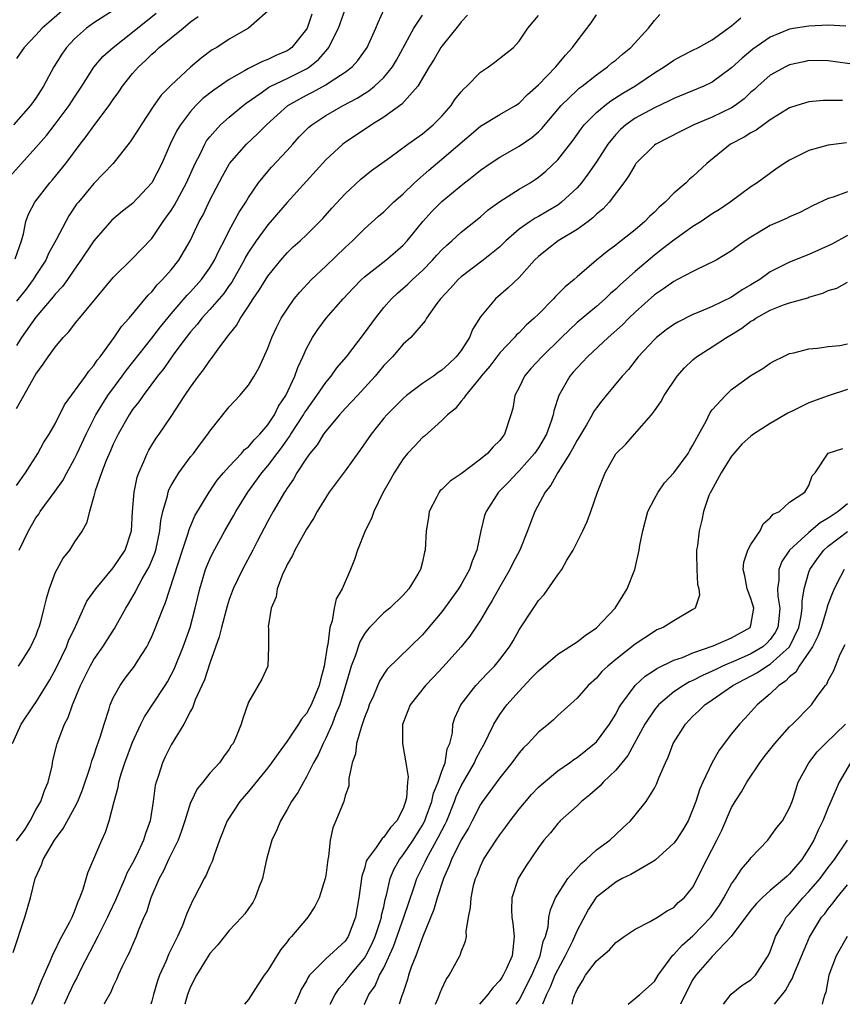
# Model space of a CAD drawing. Units: inches. Extents: x 2607000 to 2610000, y 1512000 to 1515000.
# Drawn here: x 2607589 to 2607674, y 1512000 to 1512102 of the extents above; entities that cross this region are included whole.
import ezdxf

# ---------------------------------------------------------------- set-up
doc = ezdxf.new("R2010")
doc.units = ezdxf.units.IN
doc.header["$MEASUREMENT"] = 0
doc.layers.add('LD26071512_2ft', color=122, linetype='Continuous')

msp = doc.modelspace()

# ---------------------------------------------------------------- linework, layer by layer
at = {"layer": 'LD26071512_2ft'}
for points, elevation in [([(2607599, 1512102.82), (2607597, 1512101.54), (2607596.24, 1512101), (2607595, 1512099.9), (2607594.16, 1512099), (2607593.68, 1512098.32), (2607592.86, 1512097), (2607591.8, 1512095), (2607591.48, 1512094.52), (2607591, 1512093.77), (2607590.44, 1512093), (2607588.69, 1512091)], 8424), ([(2607593.98, 1512103), (2607592.37, 1512101.63), (2607591.66, 1512101), (2607591, 1512100.28), (2607589.78, 1512099), (2607589, 1512097.85)], 8426), ([(2607589, 1512053.69), (2607589.92, 1512055), (2607591.21, 1512057), (2607591.84, 1512058.16), (2607592.38, 1512059), (2607593, 1512060.05), (2607593.98, 1512062.02), (2607596.13, 1512065), (2607596.48, 1512065.52), (2607597, 1512066.09), (2607597.35, 1512066.65), (2607597.65, 1512067), (2607599.11, 1512069), (2607599.86, 1512070.14), (2607600.66, 1512071), (2607602.62, 1512073.38), (2607603, 1512073.73), (2607603.56, 1512074.44), (2607604.12, 1512075), (2607605, 1512076.01), (2607605.79, 1512077), (2607606.97, 1512079), (2607607.91, 1512081), (2607608.3, 1512081.7), (2607609, 1512083.19), (2607610.3, 1512085.7), (2607611, 1512086.93), (2607611.04, 1512087), (2607612.78, 1512089), (2607613.94, 1512090.06), (2607614.85, 1512091), (2607617.09, 1512093), (2607618.3, 1512093.7), (2607619, 1512094.07), (2607619.62, 1512094.38), (2607621, 1512095.14), (2607621.45, 1512095.45), (2607623, 1512096.44), (2607623.74, 1512097), (2607624.33, 1512097.67), (2607625.28, 1512099), (2607626.19, 1512101), (2607626.43, 1512101.57), (2607627.05, 1512102.95)], 8412), ([(2607589, 1512061.64), (2607591, 1512065.19), (2607591.77, 1512066.23), (2607592.28, 1512067), (2607593, 1512068), (2607593.82, 1512069), (2607594.41, 1512069.59), (2607595, 1512070.37), (2607595.29, 1512070.71), (2607595.51, 1512071), (2607598.01, 1512073.99), (2607599, 1512075.2), (2607601, 1512077.17), (2607601.91, 1512078.09), (2607603, 1512079.24), (2607604.17, 1512081), (2607604.53, 1512081.47), (2607605, 1512082.15), (2607605.33, 1512082.67), (2607606.1, 1512084.1), (2607606.6, 1512085), (2607607.49, 1512087), (2607608.02, 1512088.02), (2607608.48, 1512089), (2607608.67, 1512089.33), (2607609, 1512089.75), (2607610.1, 1512091), (2607611, 1512091.79), (2607612.44, 1512093), (2607612.76, 1512093.24), (2607614.3, 1512094.3), (2607615.12, 1512094.88), (2607615.33, 1512095), (2607617, 1512095.8), (2607619, 1512096.8), (2607619.32, 1512097), (2607620.26, 1512097.74), (2607621, 1512098.62), (2607621.19, 1512098.81), (2607621.33, 1512099), (2607621.59, 1512099.59), (2607622.3, 1512101), (2607623, 1512102.94)], 8414), ([(2607615, 1512102.76), (2607613.01, 1512101), (2607611, 1512099.86), (2607609.73, 1512099), (2607609.26, 1512098.74), (2607608.1, 1512097.9), (2607607, 1512096.97), (2607605, 1512095.11), (2607603.95, 1512094.05), (2607603.21, 1512093), (2607601.88, 1512091), (2607601.55, 1512090.45), (2607600.76, 1512089.24), (2607599, 1512087), (2607597, 1512084.91), (2607595.4, 1512083), (2607595.22, 1512082.78), (2607594.42, 1512081.58), (2607594.09, 1512081), (2607593.11, 1512079.11), (2607592.32, 1512077.68), (2607592.03, 1512077), (2607591, 1512075.44), (2607590.73, 1512075), (2607590, 1512074), (2607589, 1512072.76)], 8418), ([(2607587.71, 1512085), (2607591, 1512088.64), (2607592.09, 1512089.91), (2607593, 1512091.07), (2607594.46, 1512093), (2607595, 1512093.87), (2607595.75, 1512095), (2607597, 1512096.95), (2607597.94, 1512098.06), (2607598.99, 1512099), (2607601, 1512100.58), (2607603.44, 1512102.56)], 8422), ([(2607588.58, 1512027), (2607589.48, 1512029), (2607590.83, 1512031), (2607591, 1512031.23), (2607592.43, 1512033.57), (2607593.14, 1512034.86), (2607594.17, 1512037), (2607594.39, 1512037.61), (2607595.1, 1512039.1), (2607596.29, 1512041.71), (2607597.19, 1512043), (2607599, 1512045.15), (2607600.23, 1512047), (2607600.9, 1512049), (2607601.01, 1512050.99), (2607601.16, 1512053), (2607601.47, 1512054.53), (2607601.64, 1512055), (2607602.17, 1512056.17), (2607602.51, 1512057), (2607602.68, 1512057.32), (2607603, 1512057.87), (2607603.44, 1512058.56), (2607603.76, 1512059), (2607605, 1512060.81), (2607606.42, 1512063), (2607607, 1512063.84), (2607607.84, 1512065), (2607608.35, 1512065.65), (2607609, 1512066.63), (2607609.17, 1512066.83), (2607610.03, 1512068.03), (2607611, 1512069.31), (2607611.76, 1512070.24), (2607612.16, 1512071), (2607613, 1512072.24), (2607613.49, 1512073), (2607614.12, 1512073.88), (2607615, 1512075.34), (2607616.34, 1512077), (2607617, 1512077.75), (2607617.64, 1512078.36), (2607618.36, 1512079), (2607619, 1512079.61), (2607620.4, 1512081), (2607620.7, 1512081.3), (2607621.63, 1512082.37), (2607623, 1512083.86), (2607624.64, 1512085.36), (2607625.74, 1512086.26), (2607627.63, 1512087.63), (2607629.48, 1512089), (2607631, 1512090.08), (2607632.11, 1512091), (2607633, 1512091.9), (2607633.97, 1512093), (2607634.37, 1512093.63), (2607635, 1512094.42), (2607635.27, 1512094.73), (2607635.58, 1512095), (2607637, 1512096.46), (2607637.85, 1512097), (2607638.51, 1512097.49), (2607639.62, 1512098.38), (2607640.43, 1512099), (2607641, 1512099.64), (2607641.9, 1512101), (2607643, 1512102.32)], 8406), ([(2607588.64, 1512005.36), (2607589.87, 1512009), (2607590.45, 1512011), (2607590.94, 1512013), (2607591.58, 1512014.42), (2607591.76, 1512015), (2607592.93, 1512017), (2607593.81, 1512018.19), (2607595, 1512020.34), (2607595.33, 1512021), (2607595.81, 1512022.19), (2607596.64, 1512024.64), (2607596.8, 1512025.2), (2607597, 1512025.72), (2607597.31, 1512026.69), (2607597.65, 1512027.65), (2607598.06, 1512029), (2607598.57, 1512030.57), (2607598.69, 1512031), (2607599, 1512031.7), (2607599.71, 1512033), (2607600.25, 1512033.75), (2607601.21, 1512035), (2607601.52, 1512035.52), (2607602.47, 1512037), (2607602.66, 1512037.34), (2607603, 1512038.07), (2607603.28, 1512038.72), (2607604.17, 1512041), (2607604.43, 1512041.57), (2607606.18, 1512047), (2607606.76, 1512048.76), (2607606.86, 1512049.14), (2607607.46, 1512050.54), (2607608.94, 1512053), (2607609.77, 1512054.23), (2607610.41, 1512055), (2607611, 1512055.66), (2607612.27, 1512057), (2607612.6, 1512057.4), (2607613, 1512057.69), (2607613.59, 1512058.41), (2607614.18, 1512059), (2607615, 1512059.96), (2607615.69, 1512061), (2607616.12, 1512061.88), (2607616.87, 1512063), (2607617.8, 1512065), (2607618.1, 1512065.9), (2607618.62, 1512067), (2607619, 1512067.85), (2607619.63, 1512069), (2607620.17, 1512069.83), (2607621.04, 1512071), (2607622.81, 1512073), (2607623.86, 1512074.14), (2607624.7, 1512075), (2607625, 1512075.28), (2607627.21, 1512077), (2607628.18, 1512077.82), (2607629, 1512078.53), (2607629.43, 1512079), (2607631.05, 1512081), (2607631.98, 1512082.02), (2607633, 1512083.05), (2607635, 1512084.73), (2607636.29, 1512085.71), (2607637, 1512086.3), (2607638.02, 1512087), (2607639, 1512087.65), (2607641, 1512088.79), (2607642.31, 1512089.69), (2607643, 1512090.27), (2607643.37, 1512090.63), (2607645.37, 1512093), (2607647, 1512094.58), (2607647.22, 1512094.78), (2607647.53, 1512095), (2607649, 1512096.18), (2607650.17, 1512097), (2607650.6, 1512097.4), (2607651, 1512097.7), (2607651.69, 1512098.31), (2607652.57, 1512099), (2607654.41, 1512101), (2607655, 1512101.78), (2607655.58, 1512102.42)], 8402), ([(2607588.87, 1512077.13), (2607589.5, 1512079), (2607589.73, 1512079.73), (2607589.97, 1512081), (2607590.24, 1512081.76), (2607590.88, 1512083), (2607592.44, 1512085), (2607592.71, 1512085.29), (2607594.09, 1512087), (2607595.59, 1512089), (2607596.22, 1512089.78), (2607597, 1512090.91), (2607598.58, 1512093), (2607599, 1512093.61), (2607599.58, 1512094.42), (2607599.97, 1512095), (2607601, 1512096.3), (2607601.61, 1512097), (2607602.34, 1512097.66), (2607603, 1512098.31), (2607603.38, 1512098.62), (2607603.77, 1512099), (2607606.23, 1512101), (2607607, 1512101.64), (2607607.78, 1512102.22)], 8420), ([(2607619.56, 1512102.44), (2607619.06, 1512101), (2607619, 1512100.89), (2607617.49, 1512099), (2607617.21, 1512098.79), (2607617, 1512098.67), (2607615.83, 1512098.17), (2607615, 1512097.76), (2607614.44, 1512097.56), (2607613.35, 1512097), (2607613, 1512096.83), (2607612.58, 1512096.58), (2607611, 1512095.7), (2607609.41, 1512094.59), (2607608.29, 1512093.71), (2607607.57, 1512093), (2607607, 1512092.38), (2607605.95, 1512091), (2607605.6, 1512090.4), (2607604.91, 1512089), (2607604.02, 1512087), (2607603, 1512085), (2607601, 1512082.87), (2607599.95, 1512082.05), (2607598.87, 1512081.13), (2607597, 1512079.01), (2607595.67, 1512077), (2607595, 1512076.08), (2607594.27, 1512075), (2607593.74, 1512074.26), (2607593, 1512073.47), (2607592.8, 1512073.2), (2607591, 1512071.1), (2607589.53, 1512069), (2607589, 1512068.16)], 8416), ([(2607589, 1512016.91), (2607589.89, 1512018.11), (2607590.42, 1512019), (2607591, 1512020.11), (2607591.52, 1512021), (2607591.89, 1512022.11), (2607592.27, 1512023), (2607592.67, 1512024.67), (2607592.77, 1512025.23), (2607593.16, 1512026.84), (2607593.22, 1512027), (2607593.97, 1512029), (2607594.33, 1512029.67), (2607594.79, 1512031), (2607595.61, 1512033), (2607596.61, 1512035), (2607597, 1512035.68), (2607597.93, 1512037), (2607599.13, 1512038.87), (2607600.31, 1512041), (2607600.58, 1512041.42), (2607601.32, 1512042.68), (2607601.46, 1512043), (2607602.01, 1512044.01), (2607602.73, 1512045.27), (2607603.31, 1512046.69), (2607603.4, 1512047), (2607603.84, 1512049), (2607603.93, 1512050.07), (2607604.15, 1512051), (2607604.62, 1512052.62), (2607604.69, 1512053), (2607604.76, 1512053.24), (2607605, 1512053.68), (2607605.78, 1512055), (2607607, 1512056.63), (2607607.3, 1512057), (2607608.02, 1512057.98), (2607608.8, 1512059), (2607609, 1512059.31), (2607611, 1512061.83), (2607612.09, 1512063), (2607613, 1512064.05), (2607613.6, 1512065), (2607614.12, 1512065.88), (2607615, 1512067.88), (2607615.41, 1512069), (2607615.92, 1512070.08), (2607616.39, 1512071), (2607617, 1512071.94), (2607617.74, 1512073), (2607618.3, 1512073.7), (2607619.53, 1512075), (2607621, 1512076.36), (2607623, 1512078.3), (2607623.77, 1512079), (2607625, 1512080.23), (2607626.46, 1512081.54), (2607627, 1512082.01), (2607628.01, 1512083), (2607629, 1512083.86), (2607630.19, 1512085), (2607631.68, 1512086.32), (2607633, 1512087.43), (2607637, 1512090.86), (2607639, 1512092.08), (2607640.63, 1512093), (2607641, 1512093.24), (2607641.88, 1512094.12), (2607643, 1512095.13), (2607644.82, 1512097), (2607645.8, 1512098.2), (2607646.54, 1512099), (2607647, 1512099.67), (2607648.46, 1512101.54), (2607649, 1512102.38)], 8404), ([(2607635.67, 1512102.33), (2607635, 1512101.64), (2607634.73, 1512101.27), (2607633, 1512099.13), (2607632.91, 1512099), (2607632.21, 1512097.79), (2607631.71, 1512097), (2607630.51, 1512095), (2607628.86, 1512093.14), (2607627, 1512091.79), (2607625.73, 1512091), (2607622.89, 1512089.11), (2607622.76, 1512089), (2607621, 1512087.38), (2607617, 1512082.97), (2607615, 1512080.65), (2607613.79, 1512079), (2607613, 1512077.81), (2607612.7, 1512077.3), (2607612.56, 1512077), (2607611.27, 1512074.73), (2607611, 1512074.36), (2607610.44, 1512073.56), (2607609, 1512071.88), (2607608.19, 1512071), (2607607.68, 1512070.33), (2607607, 1512069.58), (2607606.55, 1512069), (2607605.29, 1512067.29), (2607604.24, 1512065.77), (2607603.6, 1512065), (2607602.09, 1512063), (2607601.66, 1512062.35), (2607601, 1512061.53), (2607600.64, 1512061), (2607599.5, 1512059), (2607599, 1512057.95), (2607598.72, 1512057.28), (2607598.26, 1512056.26), (2607597.78, 1512055), (2607597.13, 1512053.13), (2607597, 1512052.58), (2607596.55, 1512051), (2607596.23, 1512049.77), (2607595.78, 1512049), (2607595, 1512047.84), (2607594.47, 1512047), (2607593.82, 1512046.18), (2607593.16, 1512045), (2607593, 1512044.67), (2607592.37, 1512043), (2607592.05, 1512041.95), (2607591.84, 1512041), (2607591.45, 1512039.45), (2607591.32, 1512039), (2607591.22, 1512038.78), (2607591, 1512038.15), (2607590.44, 1512037), (2607589.51, 1512035.51), (2607589.18, 1512035)], 8408), ([(2607589.27, 1512047), (2607590.23, 1512049), (2607591, 1512050.32), (2607591.29, 1512050.71), (2607591.46, 1512051), (2607593, 1512053.08), (2607593.79, 1512054.21), (2607594.19, 1512055), (2607595, 1512056.45), (2607595.27, 1512057), (2607596.2, 1512059), (2607597.19, 1512061), (2607598.43, 1512063), (2607599.94, 1512065), (2607600.38, 1512065.62), (2607603, 1512068.92), (2607603.89, 1512070.11), (2607605, 1512071.44), (2607606.64, 1512073.36), (2607607, 1512073.73), (2607608.13, 1512075), (2607609, 1512076.2), (2607609.49, 1512077), (2607609.96, 1512078.04), (2607610.47, 1512079), (2607611, 1512080.06), (2607612.03, 1512081.97), (2607612.72, 1512083), (2607613, 1512083.47), (2607614.05, 1512085), (2607615, 1512086.16), (2607615.39, 1512086.61), (2607617, 1512088.34), (2607617.58, 1512089), (2607618.26, 1512089.74), (2607619, 1512090.5), (2607619.26, 1512090.74), (2607619.56, 1512091), (2607621, 1512091.95), (2607622.8, 1512093), (2607624.25, 1512093.75), (2607625, 1512094.24), (2607625.47, 1512094.53), (2607626.04, 1512095), (2607627, 1512095.9), (2607627.9, 1512097), (2607628.31, 1512097.69), (2607630.1, 1512101), (2607631, 1512102.36)], 8410), ([(2607590.57, 1512000), (2607591, 1512000.96), (2607591.58, 1512002.42), (2607592.52, 1512004.52), (2607592.78, 1512005.22), (2607593, 1512005.61), (2607593.44, 1512006.56), (2607593.7, 1512007), (2607594.52, 1512008.52), (2607594.75, 1512009), (2607594.81, 1512009.19), (2607595, 1512009.6), (2607595.36, 1512010.64), (2607595.56, 1512011), (2607595.9, 1512011.9), (2607596.39, 1512013.61), (2607597.81, 1512017), (2607598.19, 1512017.81), (2607598.59, 1512019), (2607599.11, 1512021), (2607599.52, 1512022.48), (2607599.6, 1512023), (2607599.84, 1512023.84), (2607600.22, 1512025), (2607601, 1512027.14), (2607601.86, 1512029), (2607602.24, 1512029.76), (2607603.04, 1512030.96), (2607604.38, 1512033), (2607604.61, 1512033.38), (2607605, 1512034.09), (2607605.31, 1512034.69), (2607606.24, 1512037), (2607606.95, 1512039), (2607607.5, 1512041), (2607607.98, 1512043), (2607608.57, 1512045), (2607608.68, 1512045.32), (2607609, 1512046.07), (2607609.3, 1512046.7), (2607610.56, 1512049), (2607611.45, 1512050.55), (2607611.7, 1512051), (2607612.93, 1512053), (2607614.39, 1512055), (2607615, 1512055.7), (2607615.96, 1512057), (2607616.42, 1512057.58), (2607617, 1512058.42), (2607617.26, 1512058.74), (2607617.4, 1512059), (2607618.71, 1512061), (2607618.81, 1512061.19), (2607619, 1512061.48), (2607620.09, 1512063), (2607621, 1512064.35), (2607621.57, 1512065), (2607622.16, 1512065.84), (2607623.14, 1512067), (2607625, 1512069.44), (2607626.13, 1512071), (2607627, 1512072.08), (2607627.79, 1512073), (2607628.41, 1512073.59), (2607629.49, 1512074.51), (2607629.97, 1512075), (2607631, 1512075.94), (2607632.04, 1512077), (2607632.48, 1512077.52), (2607633, 1512078.07), (2607633.48, 1512078.52), (2607634.04, 1512079), (2607635, 1512079.89), (2607637, 1512081.49), (2607637.8, 1512082.2), (2607639, 1512083.07), (2607641, 1512084.33), (2607642.15, 1512085), (2607642.67, 1512085.33), (2607643, 1512085.57), (2607643.78, 1512086.22), (2607645, 1512087.39), (2607646.59, 1512089.41), (2607647.42, 1512090.58), (2607647.75, 1512091), (2607649, 1512092.26), (2607649.88, 1512093), (2607650.51, 1512093.49), (2607651.74, 1512094.26), (2607652.97, 1512095), (2607655, 1512096.39), (2607656, 1512097), (2607657, 1512097.7), (2607657.85, 1512098.15), (2607659, 1512098.71), (2607659.56, 1512099), (2607661, 1512099.79), (2607663, 1512101.23), (2607663.94, 1512102.06)], 8400), ([(2607674.8, 1512101.2), (2607673, 1512101.3), (2607671, 1512101.22), (2607669.62, 1512101), (2607669, 1512100.88), (2607667, 1512100.06), (2607665.19, 1512098.81), (2607664.09, 1512097.91), (2607663, 1512096.9), (2607661, 1512095.42), (2607660.11, 1512095), (2607657, 1512093.72), (2607656.53, 1512093.47), (2607655, 1512092.77), (2607653, 1512091.67), (2607652.05, 1512091), (2607651.5, 1512090.5), (2607651, 1512089.99), (2607650.18, 1512089), (2607649, 1512087.18), (2607648.12, 1512085.88), (2607647.45, 1512085), (2607647, 1512084.49), (2607645.41, 1512083), (2607645.18, 1512082.82), (2607645, 1512082.7), (2607643.94, 1512082.06), (2607643, 1512081.52), (2607642.66, 1512081.34), (2607642.14, 1512081), (2607641, 1512080.2), (2607639.64, 1512079), (2607639.32, 1512078.68), (2607639, 1512078.38), (2607637.29, 1512077), (2607635, 1512075.28), (2607634.69, 1512075), (2607633.91, 1512074.09), (2607632.88, 1512073), (2607632.5, 1512072.5), (2607631.43, 1512071), (2607631.27, 1512070.73), (2607629.79, 1512069), (2607629, 1512068.29), (2607627.89, 1512067), (2607627, 1512066.08), (2607626.12, 1512065), (2607624.27, 1512063), (2607623.67, 1512062.33), (2607623, 1512061.66), (2607622.41, 1512061), (2607621, 1512059.3), (2607620.78, 1512059), (2607620.11, 1512057.89), (2607619.35, 1512057), (2607619, 1512056.52), (2607618.02, 1512055), (2607617.66, 1512054.34), (2607617, 1512053.42), (2607616.85, 1512053.15), (2607616.73, 1512053), (2607615.55, 1512051), (2607615, 1512050), (2607613.9, 1512047.9), (2607613.45, 1512047), (2607612.37, 1512045), (2607611.4, 1512043), (2607611, 1512041.9), (2607610.79, 1512041.21), (2607610.21, 1512039), (2607609.98, 1512038.02), (2607609, 1512035.28), (2607608.44, 1512033.56), (2607607.5, 1512031.5), (2607607.32, 1512031), (2607607.24, 1512030.76), (2607607, 1512030.34), (2607606.31, 1512029), (2607605, 1512026.85), (2607604.38, 1512025.62), (2607604.09, 1512025), (2607603.69, 1512023.69), (2607603.44, 1512023), (2607603.36, 1512022.64), (2607603.14, 1512021), (2607602.83, 1512019), (2607602.34, 1512017.66), (2607602.14, 1512017), (2607601.4, 1512015.4), (2607601, 1512014.59), (2607600.43, 1512013.57), (2607600.21, 1512013), (2607599.33, 1512011), (2607599.23, 1512010.77), (2607598.59, 1512009.41), (2607598.41, 1512009), (2607597.79, 1512007.79), (2607597.41, 1512007), (2607595.7, 1512003.7), (2607595.25, 1512002.75), (2607595, 1512002.31), (2607594.38, 1512001), (2607593.93, 1512000)], 8398), ([(2607677, 1512097.06), (2607673, 1512097.62), (2607671, 1512097.65), (2607670.48, 1512097.52), (2607669, 1512097.21), (2607668.58, 1512097), (2607667, 1512096.12), (2607665.72, 1512095), (2607665.35, 1512094.65), (2607665, 1512094.36), (2607664.3, 1512093.7), (2607663.38, 1512093), (2607663, 1512092.75), (2607661, 1512091.78), (2607659.1, 1512091), (2607657.69, 1512090.31), (2607655.16, 1512089), (2607655, 1512088.88), (2607653.1, 1512087), (2607653, 1512086.86), (2607652.33, 1512085.67), (2607651.85, 1512085), (2607650.33, 1512083), (2607649.7, 1512082.3), (2607649, 1512081.74), (2607648.64, 1512081.36), (2607648.14, 1512081), (2607647, 1512080.17), (2607645.06, 1512079), (2607643.9, 1512078.1), (2607643, 1512077.37), (2607642.61, 1512077), (2607641, 1512075.21), (2607639.88, 1512074.12), (2607638.55, 1512073), (2607637, 1512071.13), (2607636.19, 1512069.81), (2607635.86, 1512069), (2607635, 1512067.64), (2607634.51, 1512067), (2607633.72, 1512066.28), (2607633, 1512065.6), (2607632.63, 1512065.37), (2607632.13, 1512065), (2607631, 1512064.23), (2607629.37, 1512063), (2607629, 1512062.69), (2607627.31, 1512061), (2607627, 1512060.64), (2607625.7, 1512059), (2607624.59, 1512057.41), (2607623, 1512055.2), (2607621.36, 1512053), (2607621, 1512052.45), (2607620.11, 1512051), (2607619.72, 1512050.28), (2607619, 1512049.17), (2607617.79, 1512047), (2607617.55, 1512046.45), (2607617, 1512045.5), (2607616.85, 1512045.15), (2607616.56, 1512044.56), (2607615.98, 1512043), (2607615.85, 1512042.15), (2607615.36, 1512041), (2607615.04, 1512039.04), (2607615.07, 1512038.93), (2607615.09, 1512037), (2607615, 1512035), (2607614.37, 1512033.63), (2607613, 1512031.25), (2607612.43, 1512029.57), (2607612.26, 1512029), (2607611.77, 1512027.77), (2607611.41, 1512027), (2607611.22, 1512026.78), (2607611, 1512026.39), (2607610.41, 1512025.59), (2607610, 1512025), (2607609, 1512023.91), (2607608.27, 1512023), (2607607.69, 1512022.31), (2607607.06, 1512021), (2607607, 1512020.87), (2607606.41, 1512019), (2607606.06, 1512017.94), (2607605.71, 1512017), (2607604.72, 1512015), (2607604.2, 1512013.8), (2607603.75, 1512013), (2607602.9, 1512011), (2607602.45, 1512009.55), (2607602.18, 1512009), (2607601.59, 1512007.59), (2607601.37, 1512007), (2607601, 1512006.16), (2607600.67, 1512005.33), (2607600.48, 1512005), (2607599.98, 1512003.98), (2607599.52, 1512003), (2607599.37, 1512002.63), (2607599, 1512001.86), (2607598.75, 1512001.25), (2607598.11, 1512000.11), (2607598.06, 1512000)], 8396), ([(2607674.48, 1512093.52), (2607672.5, 1512093.5), (2607671, 1512093.38), (2607669.73, 1512093), (2607669, 1512092.76), (2607667, 1512091.5), (2607665.55, 1512090.45), (2607665, 1512090.18), (2607664.28, 1512089.72), (2607662.87, 1512089), (2607660.42, 1512087), (2607659, 1512085.65), (2607658.64, 1512085.36), (2607658.28, 1512085), (2607657, 1512083.92), (2607656.13, 1512083), (2607655.51, 1512082.49), (2607655, 1512081.96), (2607654.5, 1512081.5), (2607654.03, 1512081), (2607653, 1512080.13), (2607651.58, 1512079), (2607651.24, 1512078.76), (2607651, 1512078.54), (2607650.11, 1512077.89), (2607649.02, 1512077), (2607647, 1512075.27), (2607646.7, 1512075), (2607645.77, 1512074.23), (2607644.77, 1512073.22), (2607644.58, 1512073), (2607643, 1512071.42), (2607642.57, 1512071), (2607641.74, 1512070.26), (2607641, 1512069.49), (2607640.74, 1512069.26), (2607640.52, 1512069), (2607639, 1512067.42), (2607637.96, 1512066.04), (2607637.08, 1512065), (2607637, 1512064.89), (2607635.45, 1512063), (2607635.3, 1512062.7), (2607635, 1512062.39), (2607634.38, 1512061.62), (2607633.59, 1512061), (2607633, 1512060.39), (2607631.2, 1512058.8), (2607631, 1512058.65), (2607630.22, 1512057.78), (2607629.47, 1512057), (2607629, 1512056.43), (2607628.07, 1512055), (2607627.7, 1512054.3), (2607626.92, 1512052.92), (2607625.99, 1512051), (2607625.73, 1512050.27), (2607625.08, 1512049), (2607624.28, 1512047), (2607623.97, 1512046.03), (2607623.57, 1512045), (2607622.7, 1512043), (2607622.06, 1512041.94), (2607621.87, 1512041), (2607621.67, 1512039.67), (2607621.41, 1512039), (2607621.22, 1512037.22), (2607621.16, 1512037), (2607620.85, 1512035), (2607620.44, 1512033.56), (2607620.32, 1512033), (2607619.49, 1512031), (2607619.33, 1512030.67), (2607619, 1512030.08), (2607618.5, 1512029.5), (2607618.19, 1512029), (2607617, 1512027.22), (2607616.06, 1512025.94), (2607615.4, 1512025), (2607615, 1512024.48), (2607613, 1512022.02), (2607612.12, 1512021), (2607610.81, 1512019), (2607610.01, 1512017), (2607609.44, 1512015.44), (2607609.23, 1512014.77), (2607609, 1512014.28), (2607608.63, 1512013.37), (2607608.42, 1512013), (2607607.38, 1512011), (2607607.23, 1512010.77), (2607606.61, 1512009.39), (2607606.49, 1512009), (2607606.16, 1512008.16), (2607605.65, 1512007), (2607604.77, 1512005.23), (2607604.44, 1512004.44), (2607603.78, 1512003), (2607603.58, 1512002.42), (2607603.18, 1512001), (2607603, 1512000.32), (2607602.89, 1512000)], 8394), ([(2607674.87, 1512089.13), (2607673, 1512088.88), (2607671, 1512088.33), (2607669, 1512087.34), (2607668.45, 1512087), (2607667.58, 1512086.42), (2607665.65, 1512085), (2607665, 1512084.59), (2607662.85, 1512083), (2607661.75, 1512082.25), (2607661, 1512081.78), (2607659.83, 1512081), (2607659, 1512080.48), (2607657, 1512079.08), (2607655.85, 1512078.15), (2607655, 1512077.52), (2607653, 1512075.83), (2607651.51, 1512074.49), (2607651, 1512073.98), (2607650.47, 1512073.53), (2607649.92, 1512073), (2607649, 1512072.19), (2607647, 1512070.53), (2607645.39, 1512069), (2607643.36, 1512067), (2607642.23, 1512065.77), (2607641.56, 1512065), (2607641, 1512063.83), (2607640.57, 1512063), (2607640.34, 1512061.66), (2607640.16, 1512061), (2607639.51, 1512059), (2607639.28, 1512058.72), (2607639, 1512058.34), (2607638.31, 1512057.69), (2607637.73, 1512057), (2607637, 1512056.42), (2607635, 1512054.9), (2607633.88, 1512054.12), (2607633, 1512053.27), (2607632.85, 1512053.15), (2607632.74, 1512053), (2607632.5, 1512052.5), (2607631.7, 1512051), (2607631.62, 1512050.38), (2607631.4, 1512049), (2607631.29, 1512047), (2607631.22, 1512046.78), (2607631, 1512045.79), (2607630.8, 1512045), (2607630.52, 1512044.52), (2607629.6, 1512043), (2607629, 1512042.33), (2607627.62, 1512041), (2607627, 1512040.51), (2607625.53, 1512039), (2607625.28, 1512038.72), (2607625, 1512038.33), (2607624.51, 1512037.49), (2607624.03, 1512036.03), (2607623.64, 1512035), (2607623.48, 1512034.52), (2607622.44, 1512031), (2607622.04, 1512030.04), (2607621.66, 1512029), (2607621, 1512027.52), (2607620.72, 1512027), (2607620.2, 1512025.8), (2607619.74, 1512025), (2607619, 1512023.52), (2607618.68, 1512023), (2607618.1, 1512021.9), (2607617.45, 1512021), (2607617, 1512020.16), (2607616.3, 1512019), (2607615.94, 1512018.06), (2607615.43, 1512017), (2607615, 1512015.5), (2607614.83, 1512014.83), (2607614.44, 1512013), (2607614.07, 1512012.07), (2607613.7, 1512011), (2607613.45, 1512010.55), (2607613, 1512009.9), (2607612.64, 1512009.36), (2607612.33, 1512009), (2607611, 1512007.63), (2607609.83, 1512006.17), (2607609, 1512005.26), (2607607.62, 1512003), (2607607, 1512001.81), (2607606.7, 1512001), (2607606.4, 1512000)], 8392), ([(2607675, 1512084.07), (2607673.51, 1512083.51), (2607673, 1512083.36), (2607671.38, 1512082.62), (2607670.07, 1512081.93), (2607669, 1512081.49), (2607668.68, 1512081.32), (2607667, 1512080.57), (2607665, 1512079.38), (2607664.41, 1512079), (2607663.58, 1512078.42), (2607663, 1512077.96), (2607661.41, 1512077), (2607661, 1512076.78), (2607660.61, 1512076.61), (2607659, 1512075.83), (2607657.41, 1512075), (2607657, 1512074.8), (2607655.96, 1512074.04), (2607655, 1512073.41), (2607653, 1512071.61), (2607652.36, 1512071), (2607651.69, 1512070.31), (2607650.21, 1512069), (2607648.07, 1512067), (2607647.57, 1512066.43), (2607647, 1512065.85), (2607646.61, 1512065.39), (2607646.25, 1512065), (2607645.12, 1512063), (2607644.6, 1512061.4), (2607644.54, 1512061), (2607644.33, 1512060.33), (2607643.83, 1512059), (2607643, 1512057.59), (2607642.61, 1512057), (2607641, 1512055.2), (2607640.79, 1512055), (2607639.93, 1512054.07), (2607638.87, 1512053), (2607637.58, 1512051), (2607637.43, 1512050.57), (2607637.05, 1512049), (2607636.64, 1512047), (2607636.14, 1512045.86), (2607635.88, 1512045), (2607635, 1512043.44), (2607634.73, 1512043), (2607633.3, 1512041), (2607633, 1512040.6), (2607631.36, 1512038.64), (2607631, 1512038.22), (2607629.72, 1512037), (2607627.34, 1512034.66), (2607627, 1512034.16), (2607626.57, 1512033.43), (2607625.93, 1512031.93), (2607625.5, 1512031), (2607625.38, 1512030.62), (2607625, 1512029.67), (2607624.84, 1512029.16), (2607624.65, 1512028.65), (2607624.19, 1512027), (2607624.08, 1512025.92), (2607623.73, 1512025), (2607623.38, 1512023.38), (2607623.39, 1512023), (2607623.38, 1512022.62), (2607623, 1512021.56), (2607622.86, 1512021), (2607622.05, 1512019), (2607621.74, 1512018.26), (2607621.46, 1512017), (2607621.28, 1512015.28), (2607621.21, 1512015), (2607621, 1512013.32), (2607620.95, 1512013), (2607620.31, 1512011), (2607619.88, 1512010.12), (2607619.13, 1512009), (2607619, 1512008.86), (2607617.45, 1512007), (2607617.22, 1512006.78), (2607617, 1512006.46), (2607616.34, 1512005.66), (2607615.92, 1512005), (2607615, 1512003.49), (2607614.62, 1512003), (2607613.97, 1512002.03), (2607613, 1512000.49), (2607612.6, 1512000)], 8390), ([(2607675, 1512079.55), (2607673.35, 1512078.65), (2607673, 1512078.48), (2607671, 1512077.58), (2607669, 1512076.8), (2607667, 1512075.78), (2607665.93, 1512075), (2607665, 1512074.43), (2607664.09, 1512073.91), (2607663, 1512073.18), (2607661, 1512072.21), (2607659.6, 1512071.6), (2607659, 1512071.37), (2607657.42, 1512070.58), (2607657, 1512070.33), (2607656.23, 1512069.77), (2607655.24, 1512069), (2607655, 1512068.78), (2607653.32, 1512067), (2607652.31, 1512065.69), (2607651.67, 1512065), (2607650.03, 1512063), (2607649.56, 1512062.44), (2607649, 1512061.71), (2607648.71, 1512061.29), (2607648.56, 1512061), (2607647.97, 1512059.97), (2607647.25, 1512058.75), (2607647, 1512058.37), (2607646.53, 1512057.47), (2607646.25, 1512057), (2607645.01, 1512055.01), (2607644.3, 1512053.7), (2607643.71, 1512053), (2607642.64, 1512051), (2607642.18, 1512049.82), (2607641.89, 1512049), (2607641.07, 1512047), (2607640.36, 1512045.64), (2607640.06, 1512045), (2607639, 1512043.21), (2607638.21, 1512041.79), (2607637.72, 1512041), (2607637, 1512039.75), (2607635.9, 1512038.1), (2607635, 1512037), (2607633.11, 1512034.89), (2607632.15, 1512033.85), (2607631.31, 1512033), (2607629.73, 1512031), (2607629, 1512029.13), (2607628.94, 1512028.94), (2607628.93, 1512027), (2607629.3, 1512025), (2607629.53, 1512023.53), (2607629.46, 1512023), (2607629.35, 1512021.35), (2607629.26, 1512021), (2607629, 1512020.26), (2607628.37, 1512019), (2607627.7, 1512018.3), (2607627, 1512017.28), (2607626.84, 1512017.16), (2607626.21, 1512016.21), (2607625.29, 1512015), (2607625.19, 1512014.81), (2607625, 1512014.06), (2607624.74, 1512013.26), (2607624.41, 1512011), (2607624.07, 1512009), (2607623.32, 1512007), (2607623, 1512006.54), (2607621, 1512004.72), (2607619.33, 1512003), (2607619.18, 1512002.82), (2607619, 1512002.44), (2607618.47, 1512001.53), (2607618.25, 1512001), (2607617.8, 1512000)], 8388), ([(2607621.44, 1512000), (2607621.97, 1512001), (2607622.37, 1512001.63), (2607623, 1512002.31), (2607623.51, 1512003), (2607625, 1512004.76), (2607625.15, 1512005), (2607625.77, 1512006.23), (2607626.11, 1512007), (2607626.66, 1512008.66), (2607626.76, 1512009), (2607626.78, 1512009.22), (2607627, 1512010.1), (2607627.15, 1512010.85), (2607627.29, 1512011.29), (2607627.67, 1512013), (2607628.05, 1512013.95), (2607628.64, 1512015), (2607629, 1512015.45), (2607630.04, 1512017), (2607631, 1512018.53), (2607631.25, 1512019), (2607631.4, 1512019.4), (2607631.98, 1512021), (2607632.15, 1512021.85), (2607632.62, 1512023), (2607633, 1512024.11), (2607633.34, 1512025), (2607633.57, 1512026.43), (2607633.83, 1512027), (2607634.1, 1512028.1), (2607634.15, 1512029), (2607634.36, 1512029.64), (2607634.98, 1512031), (2607636.54, 1512033), (2607637.73, 1512034.27), (2607638.45, 1512035), (2607639, 1512035.68), (2607640.01, 1512037), (2607640.38, 1512037.62), (2607641, 1512038.74), (2607642.48, 1512041), (2607642.7, 1512041.3), (2607643, 1512041.79), (2607643.61, 1512042.39), (2607645, 1512044.42), (2607645.42, 1512045), (2607645.96, 1512045.96), (2607646.6, 1512047), (2607647.61, 1512049), (2607648.06, 1512049.94), (2607648.44, 1512051), (2607649.11, 1512053), (2607649.92, 1512055), (2607651, 1512056.94), (2607651.05, 1512057), (2607652.05, 1512057.95), (2607652.94, 1512059), (2607654.71, 1512061), (2607655, 1512061.39), (2607655.66, 1512062.34), (2607656, 1512063), (2607657.35, 1512065), (2607658.13, 1512065.87), (2607659, 1512066.68), (2607659.37, 1512067), (2607661, 1512068.03), (2607662.47, 1512069), (2607663, 1512069.31), (2607664.04, 1512069.96), (2607665, 1512070.68), (2607665.21, 1512070.79), (2607665.51, 1512071), (2607667, 1512071.82), (2607668.36, 1512072.36), (2607669, 1512072.58), (2607670.9, 1512073.11), (2607671, 1512073.15), (2607672.43, 1512073.57), (2607673, 1512073.84), (2607673.89, 1512074.11), (2607675, 1512074.73)], 8386), ([(2607624.98, 1512000), (2607625, 1512000.03), (2607625.45, 1512001), (2607626.1, 1512001.9), (2607626.57, 1512003), (2607627, 1512003.79), (2607628.02, 1512005.98), (2607629.08, 1512009), (2607630.15, 1512012.15), (2607630.43, 1512013), (2607631.27, 1512014.73), (2607631.38, 1512015), (2607631.82, 1512015.82), (2607632.68, 1512017.32), (2607633, 1512017.99), (2607633.36, 1512018.64), (2607633.51, 1512019), (2607634.31, 1512021), (2607634.49, 1512021.51), (2607635, 1512022.62), (2607636.39, 1512025), (2607636.56, 1512025.44), (2607637, 1512026.27), (2607637.42, 1512027), (2607637.85, 1512027.85), (2607638.38, 1512029), (2607639, 1512029.99), (2607639.75, 1512031), (2607641, 1512032.4), (2607642.27, 1512033.73), (2607643, 1512034.51), (2607645, 1512036.22), (2607647, 1512037.52), (2607647.83, 1512038.17), (2607649, 1512038.94), (2607650.95, 1512041), (2607651.73, 1512042.27), (2607652.2, 1512043), (2607652.97, 1512045), (2607653.43, 1512047), (2607653.5, 1512047.5), (2607653.8, 1512049), (2607654.34, 1512051), (2607655, 1512052.29), (2607655.38, 1512053), (2607656.06, 1512053.94), (2607657.02, 1512054.98), (2607658.5, 1512057), (2607658.67, 1512057.33), (2607659, 1512057.87), (2607659.38, 1512058.62), (2607659.6, 1512059), (2607660.35, 1512060.35), (2607660.78, 1512061.22), (2607661, 1512061.52), (2607662.35, 1512063), (2607663, 1512063.61), (2607665, 1512065.06), (2607666.23, 1512065.77), (2607667, 1512066.34), (2607667.43, 1512066.57), (2607668.28, 1512067), (2607669, 1512067.33), (2607669.42, 1512067.42), (2607671, 1512067.82), (2607671.9, 1512067.9), (2607673, 1512068.05), (2607674.18, 1512068.18), (2607675, 1512068.35)], 8384), ([(2607675, 1512063.61), (2607673, 1512062.97), (2607671, 1512062.22), (2607669.48, 1512061.48), (2607668.82, 1512061.18), (2607667, 1512060.1), (2607665.27, 1512059), (2607665, 1512058.8), (2607664.06, 1512057.94), (2607663.21, 1512057), (2607663, 1512056.72), (2607661.9, 1512055), (2607660.89, 1512053.11), (2607660.8, 1512053), (2607660.65, 1512052.64), (2607660.08, 1512051), (2607659.91, 1512050.09), (2607659.64, 1512049), (2607659.47, 1512047.47), (2607659.37, 1512047), (2607659.36, 1512046.64), (2607659.38, 1512045), (2607659.48, 1512043.48), (2607659.62, 1512043), (2607659.68, 1512042.32), (2607659.21, 1512041), (2607659, 1512040.85), (2607657, 1512039.69), (2607655.91, 1512039), (2607655.27, 1512038.73), (2607655, 1512038.59), (2607653, 1512037.28), (2607651, 1512035.68), (2607650.19, 1512035), (2607649.57, 1512034.43), (2607649, 1512033.75), (2607648.15, 1512033), (2607647, 1512031.67), (2607645, 1512029.89), (2607644.55, 1512029.45), (2607644.05, 1512029), (2607643, 1512028.15), (2607641.94, 1512027), (2607641.45, 1512026.55), (2607641, 1512026.03), (2607640.26, 1512025), (2607639, 1512023.44), (2607637.21, 1512021), (2607637, 1512020.69), (2607636.15, 1512019), (2607635.76, 1512018.24), (2607635, 1512017.01), (2607634.01, 1512015), (2607633.75, 1512014.25), (2607633.17, 1512013), (2607632.51, 1512011), (2607632.19, 1512009.81), (2607631.03, 1512007.03), (2607630.31, 1512005), (2607629.85, 1512003.85), (2607629.57, 1512003), (2607629.44, 1512002.56), (2607629, 1512001.23), (2607628.95, 1512001.05), (2607628.88, 1512000.88), (2607628.61, 1512000)], 8382), ([(2607632.37, 1512000), (2607632.64, 1512000.64), (2607632.82, 1512001.18), (2607633, 1512001.59), (2607633.45, 1512002.55), (2607633.77, 1512003), (2607634.86, 1512005), (2607634.9, 1512005.1), (2607635, 1512005.42), (2607635.46, 1512006.54), (2607635.56, 1512007), (2607635.53, 1512007.53), (2607635.77, 1512009), (2607635.99, 1512010.01), (2607636.03, 1512011), (2607636.3, 1512012.3), (2607636.49, 1512013), (2607636.65, 1512013.35), (2607637, 1512014.3), (2607637.32, 1512015), (2607638.62, 1512017), (2607639, 1512017.55), (2607639.63, 1512018.37), (2607640.07, 1512019), (2607641, 1512020.19), (2607642.29, 1512021.71), (2607643, 1512022.45), (2607643.28, 1512022.72), (2607645, 1512024.14), (2607646.22, 1512025), (2607646.67, 1512025.33), (2607647, 1512025.55), (2607648.82, 1512027), (2607649, 1512027.17), (2607650.37, 1512029), (2607651, 1512030.02), (2607651.33, 1512030.67), (2607651.54, 1512031), (2607653, 1512032.99), (2607654.04, 1512033.96), (2607655, 1512034.57), (2607655.25, 1512034.75), (2607657, 1512035.6), (2607657.9, 1512035.9), (2607659, 1512036.36), (2607661.08, 1512037.08), (2607663, 1512037.91), (2607664.93, 1512039), (2607665, 1512039.22), (2607665.28, 1512041), (2607665, 1512042), (2607664.62, 1512043), (2607664.35, 1512044.35), (2607664.18, 1512045), (2607664.27, 1512045.73), (2607664.69, 1512047), (2607665, 1512047.56), (2607665.96, 1512049), (2607666.27, 1512049.73), (2607667, 1512050.32), (2607667.29, 1512050.71), (2607667.94, 1512051), (2607669, 1512051.94), (2607670.58, 1512053), (2607671, 1512053.68), (2607671.32, 1512054.68), (2607671.65, 1512055), (2607673, 1512057.01), (2607674.5, 1512057.5)], 8380), ([(2607675, 1512051.8), (2607674.03, 1512051), (2607673.41, 1512050.59), (2607673, 1512050.3), (2607672.17, 1512049.83), (2607671, 1512048.83), (2607668.97, 1512047), (2607668.19, 1512045.81), (2607667.89, 1512045), (2607667.89, 1512043.89), (2607667.75, 1512043), (2607667.77, 1512042.23), (2607667.98, 1512041), (2607667.89, 1512039.89), (2607667.78, 1512039), (2607667.52, 1512038.48), (2607667, 1512037.75), (2607666.65, 1512037.35), (2607666.24, 1512037), (2607665, 1512036.27), (2607663.69, 1512035.69), (2607662.06, 1512035), (2607661.35, 1512034.65), (2607661, 1512034.47), (2607659.97, 1512034.03), (2607659, 1512033.51), (2607658.64, 1512033.36), (2607658.01, 1512033), (2607657, 1512032.32), (2607655.42, 1512031), (2607655, 1512030.48), (2607654.03, 1512029), (2607652.25, 1512025.75), (2607651, 1512024.23), (2607649.72, 1512023), (2607649.39, 1512022.61), (2607648.33, 1512021.67), (2607647.47, 1512021), (2607647, 1512020.55), (2607645.27, 1512019), (2607645.14, 1512018.86), (2607645, 1512018.72), (2607644.25, 1512017.75), (2607643.58, 1512017), (2607643, 1512016.22), (2607641.7, 1512014.3), (2607640.92, 1512013), (2607640.26, 1512011), (2607640.22, 1512009.78), (2607640.25, 1512009), (2607640.35, 1512008.35), (2607640.51, 1512007), (2607640.34, 1512005.66), (2607640.29, 1512005), (2607639.7, 1512003.7), (2607639.36, 1512003), (2607639.21, 1512002.79), (2607639, 1512002.45), (2607638.28, 1512001.72), (2607637.76, 1512001), (2607636.91, 1512000)], 8378), ([(2607640.71, 1512000), (2607641, 1512000.43), (2607642.33, 1512003), (2607643.2, 1512005), (2607643.51, 1512006.49), (2607643.73, 1512007), (2607644, 1512008), (2607644.09, 1512009), (2607644.24, 1512009.76), (2607644.78, 1512011), (2607646.05, 1512013), (2607647.42, 1512014.58), (2607647.96, 1512015), (2607649, 1512015.98), (2607650.4, 1512017), (2607651, 1512017.58), (2607651.75, 1512018.25), (2607652.52, 1512019), (2607653, 1512019.56), (2607654.14, 1512021), (2607655, 1512022.35), (2607655.22, 1512022.78), (2607655.49, 1512023.49), (2607656.14, 1512025), (2607656.43, 1512025.57), (2607656.96, 1512027), (2607658.23, 1512029), (2607659, 1512029.81), (2607659.62, 1512030.38), (2607660.21, 1512031), (2607661, 1512031.52), (2607663.11, 1512033), (2607665.66, 1512034.34), (2607666.65, 1512035), (2607667, 1512035.2), (2607668.98, 1512037), (2607669.94, 1512039), (2607670.19, 1512040.19), (2607670.29, 1512041), (2607670.28, 1512041.72), (2607670.51, 1512043), (2607671, 1512044.71), (2607671.1, 1512045), (2607671.87, 1512046.13), (2607672.53, 1512047), (2607673, 1512047.39), (2607675, 1512048.93)], 8376), ([(2607674.63, 1512045), (2607674.28, 1512044.28), (2607673.61, 1512043), (2607673.43, 1512042.57), (2607673, 1512041.42), (2607672.89, 1512041.11), (2607672.83, 1512040.83), (2607672.25, 1512039), (2607671.91, 1512038.09), (2607671.35, 1512037), (2607671, 1512036.44), (2607670, 1512035), (2607669.64, 1512034.36), (2607669, 1512033.87), (2607668.58, 1512033.42), (2607667.87, 1512033), (2607667, 1512032.14), (2607665.65, 1512031), (2607664.41, 1512029.59), (2607663.81, 1512029), (2607663, 1512027.98), (2607661.71, 1512026.29), (2607660.98, 1512025.02), (2607660.02, 1512023), (2607659.7, 1512022.3), (2607659.3, 1512021), (2607659, 1512020.19), (2607658.49, 1512019), (2607657.94, 1512018.06), (2607657.25, 1512017), (2607657, 1512016.68), (2607655.1, 1512014.9), (2607654.63, 1512014.63), (2607652.58, 1512013.42), (2607651.67, 1512013), (2607651, 1512012.65), (2607649, 1512011.07), (2607648.94, 1512011), (2607648.17, 1512009.83), (2607647, 1512007.62), (2607646.75, 1512007), (2607646.54, 1512006.54), (2607645.78, 1512005), (2607645, 1512003.6), (2607644.72, 1512003), (2607644.23, 1512001.77), (2607643.83, 1512001), (2607643.41, 1512000)], 8374), ([(2607646.49, 1512000), (2607646.65, 1512000.65), (2607646.77, 1512001), (2607646.85, 1512001.15), (2607647, 1512001.53), (2607647.57, 1512002.43), (2607647.88, 1512003), (2607649, 1512004.51), (2607650.35, 1512005.65), (2607651, 1512006.4), (2607651.36, 1512006.64), (2607651.87, 1512007), (2607653, 1512007.77), (2607654.56, 1512008.56), (2607655.31, 1512009), (2607656.34, 1512009.66), (2607657, 1512010), (2607657.48, 1512010.52), (2607658.09, 1512011), (2607659, 1512012.13), (2607660.43, 1512015), (2607661.47, 1512017), (2607661.97, 1512018.03), (2607663, 1512020.35), (2607663.37, 1512021), (2607664.01, 1512021.99), (2607664.56, 1512023), (2607665.91, 1512025), (2607666.38, 1512025.62), (2607667.46, 1512027), (2607669, 1512028.72), (2607669.29, 1512029), (2607671.25, 1512031), (2607671.86, 1512031.86), (2607672.72, 1512033), (2607672.86, 1512033.14), (2607673, 1512033.52), (2607673.54, 1512034.46), (2607673.74, 1512035), (2607674.23, 1512036.23), (2607674.76, 1512037.24)], 8372), ([(2607652.29, 1512000), (2607653.51, 1512001), (2607655, 1512002.36), (2607655.39, 1512003), (2607656.92, 1512005.08), (2607657, 1512005.14), (2607657.87, 1512006.13), (2607659, 1512007.08), (2607660.86, 1512009), (2607661, 1512009.18), (2607661.73, 1512010.27), (2607662.2, 1512011), (2607663, 1512012.46), (2607663.39, 1512013), (2607664.01, 1512013.99), (2607664.89, 1512015), (2607665, 1512015.16), (2607666.74, 1512017), (2607667, 1512017.33), (2607667.69, 1512018.31), (2607668.25, 1512019), (2607669, 1512020.34), (2607669.26, 1512021), (2607669.41, 1512021.41), (2607669.9, 1512023), (2607670.99, 1512025), (2607671.86, 1512026.14), (2607672.72, 1512027), (2607674.77, 1512029)], 8370), ([(2607675.29, 1512025), (2607674.11, 1512023), (2607673.28, 1512021), (2607673, 1512020.38), (2607672.45, 1512019), (2607671.97, 1512018.03), (2607671.49, 1512017), (2607671, 1512016.12), (2607670.25, 1512015), (2607669, 1512013.49), (2607668.73, 1512013.27), (2607668.47, 1512013), (2607667, 1512011.76), (2607666.15, 1512011), (2607665.58, 1512010.42), (2607665, 1512009.74), (2607662.95, 1512007), (2607661, 1512004.96), (2607659.3, 1512003), (2607659, 1512002.55), (2607658.19, 1512001), (2607657.7, 1512000)], 8368), ([(2607662.15, 1512000), (2607662.95, 1512001.05), (2607664.06, 1512001.94), (2607665, 1512002.53), (2607665.47, 1512003), (2607666.79, 1512005), (2607667, 1512005.45), (2607667.39, 1512006.61), (2607667.55, 1512007), (2607668.26, 1512008.26), (2607668.65, 1512009), (2607668.81, 1512009.19), (2607669, 1512009.37), (2607670.35, 1512011), (2607671, 1512011.68), (2607672.15, 1512013), (2607673, 1512014.16), (2607673.66, 1512015), (2607675, 1512016.97)], 8366), ([(2607667.42, 1512000), (2607668.58, 1512001.42), (2607669, 1512002.2), (2607669.31, 1512002.69), (2607669.41, 1512003), (2607669.67, 1512003.67), (2607671.05, 1512006.95), (2607672.31, 1512009), (2607672.63, 1512009.37), (2607673, 1512009.88), (2607673.51, 1512010.49), (2607673.87, 1512011), (2607675, 1512012.36)], 8364), ([(2607674.94, 1512007), (2607673.81, 1512005), (2607673.06, 1512003), (2607672.74, 1512001.26), (2607672.64, 1512001), (2607672.46, 1512000.46), (2607672.36, 1512000)], 8362)]:
    msp.add_lwpolyline(points, dxfattribs=dict(at, elevation=elevation))

doc.saveas('drawing.dxf')
